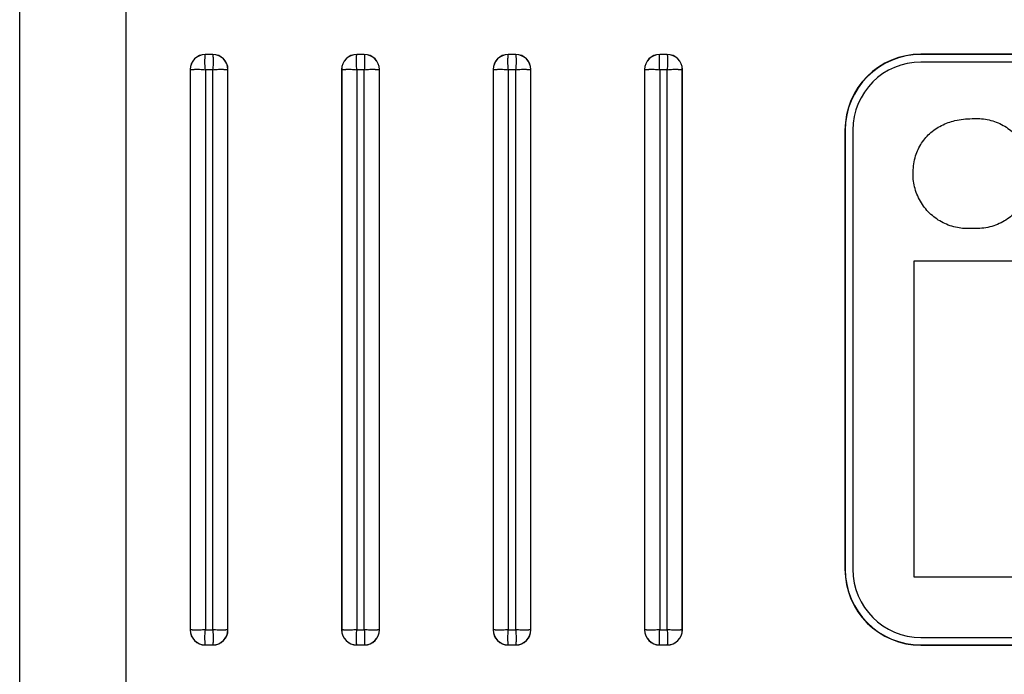
# Model space of a CAD drawing. Units: millimetres. Extents: x 0 to 841, y 0 to 594.
# Drawn here: x 83 to 98, y 144 to 155 of the extents above; entities that cross this region are included whole.
import ezdxf

# ---------------------------------------------------------------- set-up
doc = ezdxf.new("R2010")
doc.units = ezdxf.units.MM
doc.header["$LTSCALE"] = 46.255
doc.layers.get('0').update_dxf_attribs({"linetype": 'CONTINUOUS'})

msp = doc.modelspace()

# ---------------------------------------------------------------- linework, layer by layer
at = {"color": 7, "linetype": 'CONTINUOUS'}
for p, q in [((82.5714, 134.7334), (82.5714, 215.5534)), ((84.2514, 167.0741), (84.2514, 134.5534)), ((85.5114, 154.1717), (85.5114, 154.1734)), ((85.6314, 154.1734), (85.5114, 154.1734)), ((85.6314, 154.1717), (85.5114, 154.1717)), ((85.6314, 154.1734), (85.6314, 154.1717)), ((87.9114, 154.1717), (87.9114, 154.1734)), ((88.0314, 154.1734), (87.9114, 154.1734)), ((88.0314, 154.1717), (87.9114, 154.1717)), ((88.0314, 154.1734), (88.0314, 154.1717)), ((90.3114, 154.1717), (90.3114, 154.1734)), ((90.4314, 154.1734), (90.3114, 154.1734)), ((90.4314, 154.1717), (90.3114, 154.1717)), ((90.4314, 154.1734), (90.4314, 154.1717)), ((92.7114, 154.1734), (92.7114, 154.1717)), ((92.8314, 154.1734), (92.7114, 154.1734)), ((92.8314, 154.1717), (92.7114, 154.1717)), ((92.8314, 154.1717), (92.8314, 154.1734)), ((96.8514, 154.1781), (96.8514, 154.1734)), ((110.2914, 154.1781), (96.8514, 154.1781)), ((110.2914, 154.1734), (96.8514, 154.1734)), ((110.2914, 154.0534), (96.8514, 154.0534)), ((85.2714, 153.9334), (85.2714, 145.0534)), ((85.2731, 153.9334), (85.2714, 153.9334)), ((85.2731, 153.9334), (85.2731, 145.0534)), ((85.513, 153.9318), (85.513, 145.0551)), ((85.6297, 153.9318), (85.513, 153.9318)), ((85.6297, 145.0551), (85.6297, 153.9318)), ((85.8697, 145.0534), (85.8697, 153.9334)), ((85.8697, 153.9334), (85.8714, 153.9334)), ((85.8714, 145.0534), (85.8714, 153.9334)), ((87.6714, 153.9334), (87.6714, 145.0534)), ((87.6731, 153.9334), (87.6714, 153.9334)), ((87.6731, 153.9334), (87.6731, 145.0534)), ((87.913, 153.9318), (87.913, 145.0551)), ((88.0297, 153.9318), (87.913, 153.9318)), ((88.0297, 145.0551), (88.0297, 153.9318)), ((88.2697, 145.0534), (88.2697, 153.9334)), ((88.2697, 153.9334), (88.2714, 153.9334)), ((88.2714, 145.0534), (88.2714, 153.9334)), ((90.0714, 153.9334), (90.0714, 145.0534)), ((90.0731, 153.9334), (90.0714, 153.9334)), ((90.0731, 153.9334), (90.0731, 145.0534)), ((90.313, 153.9318), (90.313, 145.0551)), ((90.4297, 153.9318), (90.313, 153.9318)), ((90.4297, 145.0551), (90.4297, 153.9318)), ((90.6697, 145.0534), (90.6697, 153.9334)), ((90.6697, 153.9334), (90.6714, 153.9334)), ((90.6714, 145.0534), (90.6714, 153.9334)), ((92.4714, 153.9334), (92.4714, 145.0534)), ((92.4731, 153.9334), (92.4714, 153.9334)), ((92.4731, 153.9334), (92.4731, 145.0534)), ((92.713, 153.9318), (92.713, 145.0551)), ((92.8297, 153.9318), (92.713, 153.9318)), ((92.8297, 145.0551), (92.8297, 153.9318)), ((93.0697, 145.0534), (93.0697, 153.9334)), ((93.0697, 153.9334), (93.0714, 153.9334)), ((93.0714, 145.0534), (93.0714, 153.9334)), ((95.6467, 152.9734), (95.6467, 146.0134)), ((95.6467, 152.9734), (95.6514, 152.9734)), ((95.6514, 152.9734), (95.6514, 146.0134)), ((95.7714, 152.9734), (95.7714, 146.0134)), ((96.7359, 150.8982), (96.7359, 145.8934)), ((98.5762, 150.8982), (96.7359, 150.8982)), ((95.6467, 146.0134), (95.6514, 146.0134)), ((96.7359, 145.8934), (98.5762, 145.8934)), ((85.2731, 145.0534), (85.2714, 145.0534)), ((85.513, 145.0551), (85.6297, 145.0551)), ((85.8697, 145.0534), (85.8714, 145.0534)), ((87.6731, 145.0534), (87.6714, 145.0534)), ((87.913, 145.0551), (88.0297, 145.0551)), ((88.2697, 145.0534), (88.2714, 145.0534)), ((90.0731, 145.0534), (90.0714, 145.0534)), ((90.313, 145.0551), (90.4297, 145.0551)), ((90.6697, 145.0534), (90.6714, 145.0534)), ((92.4731, 145.0534), (92.4714, 145.0534)), ((92.713, 145.0551), (92.8297, 145.0551)), ((93.0714, 145.0534), (93.0697, 145.0534)), ((96.8514, 144.9334), (110.2914, 144.9334)), ((85.5114, 144.8134), (85.5114, 144.8152)), ((85.5114, 144.8152), (85.6314, 144.8152)), ((85.5114, 144.8134), (85.6314, 144.8134)), ((85.6314, 144.8152), (85.6314, 144.8134)), ((87.9114, 144.8134), (87.9114, 144.8152)), ((87.9114, 144.8152), (88.0314, 144.8152)), ((87.9114, 144.8134), (88.0314, 144.8134)), ((88.0314, 144.8152), (88.0314, 144.8134)), ((90.3114, 144.8134), (90.3114, 144.8152)), ((90.3114, 144.8152), (90.4314, 144.8152)), ((90.3114, 144.8134), (90.4314, 144.8134)), ((90.4314, 144.8152), (90.4314, 144.8134)), ((92.7114, 144.8152), (92.7114, 144.8134)), ((92.7114, 144.8152), (92.8314, 144.8152)), ((92.7114, 144.8134), (92.8314, 144.8134)), ((92.8314, 144.8134), (92.8314, 144.8152)), ((96.8514, 144.8134), (110.2914, 144.8134)), ((96.8514, 144.8087), (96.8514, 144.8134)), ((96.8514, 144.8087), (110.2914, 144.8087))]:
    msp.add_line(p, q, dxfattribs=at)
for centre, radius, start, end in [((85.5114, 153.9334), 0.24, 90, 180), ((85.5114, 153.9334), 0.2383, 90, 180), ((85.6314, 153.9334), 0.24, 0, 90), ((85.6314, 153.9334), 0.2383, 0, 90), ((87.9114, 153.9334), 0.24, 90, 180), ((87.9114, 153.9334), 0.2383, 90, 180), ((88.0314, 153.9334), 0.24, 0, 90), ((88.0314, 153.9334), 0.2383, 0, 90), ((90.3114, 153.9334), 0.24, 90, 180), ((90.3114, 153.9334), 0.2383, 90, 180), ((90.4314, 153.9334), 0.24, 0, 90), ((90.4314, 153.9334), 0.2383, 0, 90), ((92.7114, 153.9334), 0.24, 90, 180), ((92.7114, 153.9334), 0.2383, 90, 180), ((92.8314, 153.9334), 0.24, 0, 90), ((92.8314, 153.9334), 0.2383, 0, 90), ((96.8514, 152.9734), 1.2047, 90, 180), ((96.8514, 152.9734), 1.2, 90, 180), ((96.8514, 152.9734), 1.08, 90, 180), ((96.8514, 146.0134), 1.2047, 180, 270), ((96.8514, 146.0134), 1.2, 180, 270), ((96.8514, 146.0134), 1.08, 180, 270), ((85.5114, 145.0534), 0.24, 180, 270), ((85.5114, 145.0534), 0.2383, 180, 270), ((85.6314, 145.0534), 0.24, 270, 360), ((85.6314, 145.0534), 0.2383, 270, 360), ((87.9114, 145.0534), 0.24, 180, 270), ((87.9114, 145.0534), 0.2383, 180, 270), ((88.0314, 145.0534), 0.24, 270, 360), ((88.0314, 145.0534), 0.2383, 270, 360), ((90.3114, 145.0534), 0.24, 180, 270), ((90.3114, 145.0534), 0.2383, 180, 270), ((90.4314, 145.0534), 0.24, 270, 360), ((90.4314, 145.0534), 0.2383, 270, 360), ((92.7114, 145.0534), 0.24, 180, 270), ((92.7114, 145.0534), 0.2383, 180, 270), ((92.8314, 145.0534), 0.24, 270, 360), ((92.8314, 145.0534), 0.2383, 270, 360)]:
    msp.add_arc(centre, radius, start, end, dxfattribs=at)
for points, knots in [([(85.513, 153.9318), (85.5114, 153.947), (85.509, 153.9771), (85.5074, 154.0142), (85.5068, 154.0427), (85.5067, 154.0626), (85.5068, 154.0813), (85.5072, 154.0987), (85.5077, 154.1144), (85.5083, 154.1285), (85.5089, 154.139), (85.5094, 154.1466), (85.5097, 154.1515), (85.5101, 154.1558), (85.5104, 154.1597), (85.5106, 154.163), (85.5108, 154.1655), (85.511, 154.1672), (85.5111, 154.1681), (85.5111, 154.1687), (85.5112, 154.1692), (85.5113, 154.1696), (85.5112, 154.1699), (85.5112, 154.1703), (85.5113, 154.1706), (85.5115, 154.1708), (85.5115, 154.1712), (85.5113, 154.1714), (85.5113, 154.1716), (85.5114, 154.1717)], [0, 0, 0, 0, 0.19174, 0.3763921, 0.463891, 0.5470693, 0.6251544, 0.6974237, 0.7632104, 0.8219079, 0.8729728, 0.8954914, 0.9159286, 0.9342356, 0.9503684, 0.9642876, 0.975958, 0.9809419, 0.9853455, 0.9873451, 0.9892047, 0.9909006, 0.9924519, 0.9938582, 0.995203, 0.99642, 0.9973893, 0.999033, 1, 1, 1, 1]), ([(85.6314, 154.1717), (85.6314, 154.1715), (85.6314, 154.1709), (85.6315, 154.1698), (85.6317, 154.1681), (85.632, 154.1647), (85.6325, 154.1592), (85.6331, 154.151), (85.6338, 154.1407), (85.6345, 154.1285), (85.6351, 154.1144), (85.6358, 154.0924), (85.6362, 154.0614), (85.6357, 154.0209), (85.6338, 153.9771), (85.6314, 153.947), (85.6297, 153.9318)], [0, 0, 0, 0, 0.0024316, 0.0072004, 0.0142929, 0.0236896, 0.0492904, 0.0837442, 0.126717, 0.1778016, 0.2365212, 0.3023324, 0.4527388, 0.6234733, 0.8081915, 1, 1, 1, 1]), ([(87.913, 153.9318), (87.9114, 153.947), (87.909, 153.9771), (87.9074, 154.0142), (87.9068, 154.0427), (87.9067, 154.0626), (87.9068, 154.0813), (87.9072, 154.0987), (87.9077, 154.1144), (87.9083, 154.1285), (87.9089, 154.139), (87.9094, 154.1466), (87.9097, 154.1515), (87.9101, 154.1558), (87.9104, 154.1597), (87.9106, 154.163), (87.9108, 154.1655), (87.911, 154.1672), (87.9111, 154.1681), (87.9111, 154.1687), (87.9112, 154.1692), (87.9113, 154.1696), (87.9112, 154.1699), (87.9112, 154.1703), (87.9113, 154.1706), (87.9115, 154.1708), (87.9115, 154.1712), (87.9113, 154.1714), (87.9113, 154.1716), (87.9114, 154.1717)], [0, 0, 0, 0, 0.19174, 0.3763921, 0.4638909, 0.5470693, 0.6251544, 0.6974237, 0.7632104, 0.8219078, 0.8729727, 0.8954914, 0.9159286, 0.9342356, 0.9503684, 0.9642875, 0.9759579, 0.9809419, 0.9853455, 0.9873451, 0.9892046, 0.9909005, 0.9924519, 0.9938582, 0.995203, 0.99642, 0.9973893, 0.999033, 1, 1, 1, 1]), ([(88.0314, 154.1717), (88.0314, 154.1715), (88.0314, 154.1709), (88.0315, 154.1698), (88.0317, 154.1681), (88.032, 154.1647), (88.0325, 154.1592), (88.0331, 154.151), (88.0338, 154.1407), (88.0345, 154.1285), (88.0351, 154.1144), (88.0358, 154.0924), (88.0362, 154.0614), (88.0357, 154.0209), (88.0338, 153.9771), (88.0314, 153.947), (88.0297, 153.9318)], [0, 0, 0, 0, 0.0024316, 0.0072004, 0.0142929, 0.0236896, 0.0492904, 0.0837442, 0.126717, 0.1778016, 0.2365212, 0.3023324, 0.4527388, 0.6234733, 0.8081915, 1, 1, 1, 1]), ([(90.313, 153.9318), (90.3114, 153.947), (90.309, 153.9771), (90.3074, 154.0142), (90.3068, 154.0427), (90.3067, 154.0626), (90.3068, 154.0813), (90.3072, 154.0987), (90.3077, 154.1144), (90.3083, 154.1285), (90.3089, 154.139), (90.3094, 154.1466), (90.3097, 154.1515), (90.3101, 154.1558), (90.3104, 154.1597), (90.3106, 154.163), (90.3108, 154.1655), (90.311, 154.1672), (90.3111, 154.1681), (90.3111, 154.1687), (90.3112, 154.1692), (90.3113, 154.1696), (90.3112, 154.1699), (90.3112, 154.1703), (90.3113, 154.1706), (90.3115, 154.1708), (90.3115, 154.1712), (90.3113, 154.1714), (90.3113, 154.1716), (90.3114, 154.1717)], [0, 0, 0, 0, 0.19174, 0.3763921, 0.4638909, 0.5470693, 0.6251544, 0.6974236, 0.7632104, 0.8219078, 0.8729727, 0.8954914, 0.9159286, 0.9342356, 0.9503683, 0.9642875, 0.9759579, 0.9809419, 0.9853455, 0.9873451, 0.9892046, 0.9909005, 0.9924518, 0.9938581, 0.995203, 0.9964199, 0.9973893, 0.999033, 1, 1, 1, 1]), ([(90.4314, 154.1717), (90.4314, 154.1715), (90.4314, 154.1709), (90.4315, 154.1698), (90.4317, 154.1681), (90.432, 154.1647), (90.4325, 154.1592), (90.4331, 154.151), (90.4338, 154.1407), (90.4345, 154.1285), (90.4351, 154.1144), (90.4358, 154.0924), (90.4362, 154.0614), (90.4357, 154.0209), (90.4338, 153.9771), (90.4314, 153.947), (90.4297, 153.9318)], [0, 0, 0, 0, 0.0024316, 0.0072004, 0.0142929, 0.0236896, 0.0492904, 0.0837442, 0.126717, 0.1778016, 0.2365212, 0.3023324, 0.4527388, 0.6234733, 0.8081915, 1, 1, 1, 1]), ([(92.713, 153.9318), (92.7114, 153.947), (92.709, 153.9771), (92.7074, 154.0142), (92.7068, 154.0427), (92.7067, 154.0626), (92.7068, 154.0813), (92.7072, 154.0987), (92.7077, 154.1144), (92.7083, 154.1285), (92.7089, 154.139), (92.7094, 154.1466), (92.7097, 154.1515), (92.7101, 154.1558), (92.7104, 154.1597), (92.7106, 154.163), (92.7108, 154.1655), (92.711, 154.1672), (92.7111, 154.1681), (92.7111, 154.1687), (92.7112, 154.1692), (92.7113, 154.1696), (92.7112, 154.1699), (92.7112, 154.1703), (92.7113, 154.1706), (92.7115, 154.1708), (92.7115, 154.1712), (92.7113, 154.1714), (92.7113, 154.1716), (92.7114, 154.1717)], [0, 0, 0, 0, 0.19174, 0.3763921, 0.4638909, 0.5470693, 0.6251544, 0.6974237, 0.7632104, 0.8219078, 0.8729727, 0.8954914, 0.9159286, 0.9342356, 0.9503684, 0.9642875, 0.9759579, 0.9809419, 0.9853455, 0.9873451, 0.9892046, 0.9909005, 0.9924519, 0.9938582, 0.995203, 0.99642, 0.9973893, 0.999033, 1, 1, 1, 1]), ([(92.8314, 154.1717), (92.8314, 154.1715), (92.8314, 154.1709), (92.8315, 154.1698), (92.8317, 154.1681), (92.832, 154.1647), (92.8325, 154.1592), (92.8331, 154.151), (92.8338, 154.1407), (92.8345, 154.1285), (92.8351, 154.1144), (92.8358, 154.0924), (92.8362, 154.0614), (92.8357, 154.0209), (92.8338, 153.9771), (92.8314, 153.947), (92.8297, 153.9318)], [0, 0, 0, 0, 0.0024316, 0.0072004, 0.0142929, 0.0236896, 0.0492904, 0.0837442, 0.126717, 0.1778016, 0.2365212, 0.3023324, 0.4527388, 0.6234733, 0.8081915, 1, 1, 1, 1]), ([(85.2731, 153.9334), (85.2733, 153.9334), (85.2739, 153.9335), (85.275, 153.9336), (85.2767, 153.9337), (85.2801, 153.934), (85.2856, 153.9345), (85.2939, 153.9351), (85.3041, 153.9358), (85.3163, 153.9365), (85.3304, 153.9371), (85.3524, 153.9378), (85.3834, 153.9383), (85.4239, 153.9377), (85.4677, 153.9358), (85.4978, 153.9334), (85.513, 153.9318)], [0, 0, 0, 0, 0.0024316, 0.0072004, 0.0142929, 0.0236896, 0.0492904, 0.0837442, 0.126717, 0.1778016, 0.2365212, 0.3023324, 0.4527388, 0.6234733, 0.8081915, 1, 1, 1, 1]), ([(85.6297, 153.9318), (85.645, 153.9334), (85.6751, 153.9358), (85.7122, 153.9374), (85.7407, 153.938), (85.7606, 153.9381), (85.7793, 153.938), (85.7966, 153.9376), (85.8124, 153.9371), (85.8264, 153.9365), (85.837, 153.9359), (85.8445, 153.9354), (85.8494, 153.9351), (85.8538, 153.9348), (85.8577, 153.9345), (85.861, 153.9342), (85.8635, 153.934), (85.8651, 153.9338), (85.866, 153.9338), (85.8667, 153.9337), (85.8671, 153.9336), (85.8675, 153.9335), (85.8679, 153.9336), (85.8683, 153.9336), (85.8686, 153.9335), (85.8688, 153.9333), (85.8691, 153.9333), (85.8694, 153.9335), (85.8696, 153.9335), (85.8697, 153.9334)], [0, 0, 0, 0, 0.19174, 0.3763921, 0.4638909, 0.5470693, 0.6251544, 0.6974237, 0.7632104, 0.8219078, 0.8729727, 0.8954914, 0.9159286, 0.9342356, 0.9503683, 0.9642875, 0.9759579, 0.9809419, 0.9853455, 0.9873451, 0.9892046, 0.9909005, 0.9924518, 0.9938582, 0.995203, 0.99642, 0.9973893, 0.999033, 1, 1, 1, 1]), ([(87.6731, 153.9334), (87.6733, 153.9334), (87.6739, 153.9335), (87.675, 153.9336), (87.6767, 153.9337), (87.6801, 153.934), (87.6856, 153.9345), (87.6939, 153.9351), (87.7041, 153.9358), (87.7163, 153.9365), (87.7304, 153.9371), (87.7524, 153.9378), (87.7834, 153.9383), (87.8239, 153.9377), (87.8677, 153.9358), (87.8978, 153.9334), (87.913, 153.9318)], [0, 0, 0, 0, 0.0024316, 0.0072004, 0.0142929, 0.0236896, 0.0492904, 0.0837442, 0.126717, 0.1778016, 0.2365212, 0.3023324, 0.4527388, 0.6234733, 0.8081915, 1, 1, 1, 1]), ([(88.0297, 153.9318), (88.045, 153.9334), (88.0751, 153.9358), (88.1122, 153.9374), (88.1407, 153.938), (88.1606, 153.9381), (88.1793, 153.938), (88.1966, 153.9376), (88.2124, 153.9371), (88.2264, 153.9365), (88.237, 153.9359), (88.2445, 153.9354), (88.2494, 153.9351), (88.2538, 153.9348), (88.2577, 153.9345), (88.261, 153.9342), (88.2635, 153.934), (88.2651, 153.9338), (88.266, 153.9338), (88.2667, 153.9337), (88.2671, 153.9336), (88.2675, 153.9335), (88.2679, 153.9336), (88.2683, 153.9336), (88.2686, 153.9335), (88.2688, 153.9333), (88.2691, 153.9333), (88.2694, 153.9335), (88.2696, 153.9335), (88.2697, 153.9334)], [0, 0, 0, 0, 0.19174, 0.3763921, 0.4638909, 0.5470693, 0.6251544, 0.6974237, 0.7632104, 0.8219078, 0.8729727, 0.8954914, 0.9159286, 0.9342356, 0.9503683, 0.9642875, 0.9759579, 0.9809419, 0.9853455, 0.9873451, 0.9892046, 0.9909005, 0.9924519, 0.9938582, 0.995203, 0.99642, 0.9973893, 0.999033, 1, 1, 1, 1]), ([(90.0731, 153.9334), (90.0733, 153.9334), (90.0739, 153.9335), (90.075, 153.9336), (90.0767, 153.9337), (90.0801, 153.934), (90.0856, 153.9345), (90.0939, 153.9351), (90.1041, 153.9358), (90.1163, 153.9365), (90.1304, 153.9371), (90.1524, 153.9378), (90.1834, 153.9383), (90.2239, 153.9377), (90.2677, 153.9358), (90.2978, 153.9334), (90.313, 153.9318)], [0, 0, 0, 0, 0.0024316, 0.0072004, 0.0142929, 0.0236896, 0.0492904, 0.0837442, 0.126717, 0.1778016, 0.2365212, 0.3023324, 0.4527388, 0.6234733, 0.8081915, 1, 1, 1, 1]), ([(90.4297, 153.9318), (90.445, 153.9334), (90.4751, 153.9358), (90.5122, 153.9374), (90.5407, 153.938), (90.5606, 153.9381), (90.5793, 153.938), (90.5966, 153.9376), (90.6124, 153.9371), (90.6264, 153.9365), (90.637, 153.9359), (90.6445, 153.9354), (90.6494, 153.9351), (90.6538, 153.9348), (90.6577, 153.9345), (90.661, 153.9342), (90.6635, 153.934), (90.6651, 153.9338), (90.666, 153.9338), (90.6667, 153.9337), (90.6671, 153.9336), (90.6675, 153.9335), (90.6679, 153.9336), (90.6683, 153.9336), (90.6686, 153.9335), (90.6688, 153.9333), (90.6691, 153.9333), (90.6694, 153.9335), (90.6696, 153.9335), (90.6697, 153.9334)], [0, 0, 0, 0, 0.19174, 0.3763921, 0.4638909, 0.5470693, 0.6251544, 0.6974236, 0.7632104, 0.8219078, 0.8729727, 0.8954914, 0.9159286, 0.9342356, 0.9503683, 0.9642875, 0.9759579, 0.9809419, 0.9853455, 0.9873451, 0.9892046, 0.9909005, 0.9924518, 0.9938581, 0.995203, 0.99642, 0.9973893, 0.999033, 1, 1, 1, 1]), ([(92.4731, 153.9334), (92.4733, 153.9334), (92.4739, 153.9335), (92.475, 153.9336), (92.4767, 153.9337), (92.4801, 153.934), (92.4856, 153.9345), (92.4939, 153.9351), (92.5041, 153.9358), (92.5163, 153.9365), (92.5304, 153.9371), (92.5524, 153.9378), (92.5834, 153.9383), (92.6239, 153.9377), (92.6677, 153.9358), (92.6978, 153.9334), (92.713, 153.9318)], [0, 0, 0, 0, 0.0024316, 0.0072004, 0.0142929, 0.0236896, 0.0492904, 0.0837442, 0.126717, 0.1778016, 0.2365212, 0.3023324, 0.4527388, 0.6234733, 0.8081915, 1, 1, 1, 1]), ([(92.8297, 153.9318), (92.845, 153.9334), (92.8751, 153.9358), (92.9122, 153.9374), (92.9407, 153.938), (92.9606, 153.9381), (92.9793, 153.938), (92.9966, 153.9376), (93.0124, 153.9371), (93.0264, 153.9365), (93.037, 153.9359), (93.0445, 153.9354), (93.0494, 153.9351), (93.0538, 153.9348), (93.0577, 153.9345), (93.061, 153.9342), (93.0635, 153.934), (93.0651, 153.9338), (93.066, 153.9338), (93.0667, 153.9337), (93.0671, 153.9336), (93.0675, 153.9335), (93.0679, 153.9336), (93.0683, 153.9336), (93.0686, 153.9335), (93.0688, 153.9333), (93.0691, 153.9333), (93.0694, 153.9335), (93.0696, 153.9335), (93.0697, 153.9334)], [0, 0, 0, 0, 0.19174, 0.3763921, 0.4638909, 0.5470693, 0.6251544, 0.6974236, 0.7632104, 0.8219078, 0.8729727, 0.8954914, 0.9159286, 0.9342356, 0.9503683, 0.9642875, 0.9759579, 0.9809419, 0.9853455, 0.9873451, 0.9892046, 0.9909005, 0.9924518, 0.9938581, 0.995203, 0.9964199, 0.9973893, 0.999033, 1, 1, 1, 1]), ([(96.725, 152.2812), (96.7268, 152.367), (96.744, 152.5292), (96.8374, 152.7485), (96.9813, 152.926), (97.1705, 153.0557), (97.402, 153.1391), (97.5702, 153.1534), (97.6615, 153.1555)], [0, 0, 0, 0, 0.1794328, 0.3362626, 0.4911857, 0.6506251, 0.8091588, 1, 1, 1, 1]), ([(97.6615, 153.1555), (97.7413, 153.1614), (97.9031, 153.1527), (98.1318, 153.073), (98.3302, 152.9348), (98.4836, 152.748), (98.5812, 152.5263), (98.6028, 152.3657), (98.6032, 152.2857)], [0, 0, 0, 0, 0.1671633, 0.3337345, 0.4999877, 0.6662436, 0.832823, 1, 1, 1, 1]), ([(97.6506, 151.4159), (97.5767, 151.4094), (97.4207, 151.42), (97.1985, 151.495), (97.0007, 151.6307), (96.8455, 151.8172), (96.7473, 152.0402), (96.7243, 152.2024), (96.725, 152.2812)], [0, 0, 0, 0, 0.1570469, 0.3261705, 0.4907726, 0.658419, 0.8332836, 1, 1, 1, 1]), ([(98.6032, 152.2857), (98.6036, 152.2088), (98.5823, 152.0515), (98.4896, 151.8349), (98.3426, 151.6489), (98.148, 151.5072), (97.9114, 151.4183), (97.738, 151.41), (97.6506, 151.4159)], [0, 0, 0, 0, 0.1596365, 0.324525, 0.4832682, 0.6454533, 0.8182331, 1, 1, 1, 1]), ([(85.513, 145.0551), (85.4978, 145.0534), (85.4677, 145.051), (85.4306, 145.0494), (85.4021, 145.0488), (85.3822, 145.0487), (85.3635, 145.0489), (85.3461, 145.0492), (85.3304, 145.0497), (85.3163, 145.0503), (85.3058, 145.0509), (85.2982, 145.0514), (85.2933, 145.0518), (85.289, 145.0521), (85.2851, 145.0524), (85.2818, 145.0527), (85.2793, 145.0529), (85.2776, 145.053), (85.2767, 145.0531), (85.2761, 145.0532), (85.2756, 145.0533), (85.2752, 145.0533), (85.2749, 145.0532), (85.2745, 145.0533), (85.2742, 145.0534), (85.274, 145.0535), (85.2736, 145.0535), (85.2734, 145.0533), (85.2732, 145.0534), (85.2731, 145.0534)], [0, 0, 0, 0, 0.19174, 0.3763921, 0.4638909, 0.5470693, 0.6251544, 0.6974237, 0.7632104, 0.8219078, 0.8729727, 0.8954914, 0.9159286, 0.9342356, 0.9503683, 0.9642875, 0.9759579, 0.9809419, 0.9853455, 0.9873451, 0.9892046, 0.9909005, 0.9924519, 0.9938582, 0.995203, 0.99642, 0.9973893, 0.999033, 1, 1, 1, 1]), ([(85.5114, 144.8152), (85.5114, 144.8153), (85.5113, 144.8159), (85.5112, 144.8171), (85.5111, 144.8188), (85.5108, 144.8221), (85.5103, 144.8277), (85.5097, 144.8359), (85.509, 144.8462), (85.5083, 144.8584), (85.5077, 144.8724), (85.507, 144.8944), (85.5066, 144.9254), (85.5071, 144.9659), (85.509, 145.0097), (85.5114, 145.0398), (85.513, 145.0551)], [0, 0, 0, 0, 0.0024316, 0.0072004, 0.0142929, 0.0236896, 0.0492904, 0.0837442, 0.126717, 0.1778016, 0.2365212, 0.3023324, 0.4527388, 0.6234733, 0.8081915, 1, 1, 1, 1]), ([(85.8697, 145.0534), (85.8695, 145.0534), (85.8689, 145.0534), (85.8677, 145.0533), (85.866, 145.0531), (85.8627, 145.0528), (85.8571, 145.0523), (85.8489, 145.0517), (85.8387, 145.051), (85.8264, 145.0503), (85.8124, 145.0497), (85.7904, 145.049), (85.7594, 145.0486), (85.7189, 145.0491), (85.6751, 145.051), (85.645, 145.0534), (85.6297, 145.0551)], [0, 0, 0, 0, 0.0024316, 0.0072004, 0.0142929, 0.0236896, 0.0492904, 0.0837442, 0.126717, 0.1778016, 0.2365212, 0.3023324, 0.4527388, 0.6234733, 0.8081915, 1, 1, 1, 1]), ([(85.6297, 145.0551), (85.6314, 145.0398), (85.6338, 145.0097), (85.6354, 144.9726), (85.636, 144.9441), (85.6361, 144.9242), (85.636, 144.9055), (85.6356, 144.8882), (85.6351, 144.8724), (85.6345, 144.8584), (85.6339, 144.8478), (85.6334, 144.8403), (85.6331, 144.8354), (85.6327, 144.831), (85.6324, 144.8271), (85.6321, 144.8238), (85.6319, 144.8214), (85.6318, 144.8197), (85.6317, 144.8188), (85.6316, 144.8181), (85.6316, 144.8177), (85.6315, 144.8173), (85.6316, 144.8169), (85.6316, 144.8165), (85.6314, 144.8162), (85.6313, 144.816), (85.6313, 144.8157), (85.6315, 144.8154), (85.6314, 144.8152), (85.6314, 144.8152)], [0, 0, 0, 0, 0.19174, 0.3763921, 0.463891, 0.5470693, 0.6251544, 0.6974237, 0.7632104, 0.8219079, 0.8729727, 0.8954914, 0.9159286, 0.9342356, 0.9503684, 0.9642875, 0.9759579, 0.9809419, 0.9853455, 0.9873451, 0.9892047, 0.9909006, 0.9924519, 0.9938582, 0.995203, 0.99642, 0.9973893, 0.999033, 1, 1, 1, 1]), ([(87.913, 145.0551), (87.8978, 145.0534), (87.8677, 145.051), (87.8306, 145.0494), (87.8021, 145.0488), (87.7822, 145.0487), (87.7635, 145.0489), (87.7461, 145.0492), (87.7304, 145.0497), (87.7163, 145.0503), (87.7058, 145.0509), (87.6982, 145.0514), (87.6933, 145.0518), (87.689, 145.0521), (87.6851, 145.0524), (87.6818, 145.0527), (87.6793, 145.0529), (87.6776, 145.053), (87.6767, 145.0531), (87.6761, 145.0532), (87.6756, 145.0533), (87.6752, 145.0533), (87.6749, 145.0532), (87.6745, 145.0533), (87.6742, 145.0534), (87.674, 145.0535), (87.6736, 145.0535), (87.6734, 145.0533), (87.6732, 145.0534), (87.6731, 145.0534)], [0, 0, 0, 0, 0.19174, 0.3763921, 0.4638909, 0.5470693, 0.6251544, 0.6974237, 0.7632104, 0.8219078, 0.8729727, 0.8954914, 0.9159286, 0.9342356, 0.9503683, 0.9642875, 0.9759579, 0.9809419, 0.9853455, 0.9873451, 0.9892046, 0.9909005, 0.9924518, 0.9938582, 0.995203, 0.99642, 0.9973893, 0.999033, 1, 1, 1, 1]), ([(87.9114, 144.8152), (87.9114, 144.8153), (87.9113, 144.8159), (87.9112, 144.8171), (87.9111, 144.8188), (87.9108, 144.8221), (87.9103, 144.8277), (87.9097, 144.8359), (87.909, 144.8462), (87.9083, 144.8584), (87.9077, 144.8724), (87.907, 144.8944), (87.9066, 144.9254), (87.9071, 144.9659), (87.909, 145.0097), (87.9114, 145.0398), (87.913, 145.0551)], [0, 0, 0, 0, 0.0024316, 0.0072004, 0.0142929, 0.0236896, 0.0492904, 0.0837442, 0.126717, 0.1778016, 0.2365212, 0.3023324, 0.4527388, 0.6234733, 0.8081915, 1, 1, 1, 1]), ([(88.2697, 145.0534), (88.2695, 145.0534), (88.2689, 145.0534), (88.2677, 145.0533), (88.266, 145.0531), (88.2627, 145.0528), (88.2571, 145.0523), (88.2489, 145.0517), (88.2387, 145.051), (88.2264, 145.0503), (88.2124, 145.0497), (88.1904, 145.049), (88.1594, 145.0486), (88.1189, 145.0491), (88.0751, 145.051), (88.045, 145.0534), (88.0297, 145.0551)], [0, 0, 0, 0, 0.0024316, 0.0072004, 0.0142929, 0.0236896, 0.0492904, 0.0837442, 0.126717, 0.1778016, 0.2365212, 0.3023324, 0.4527388, 0.6234733, 0.8081915, 1, 1, 1, 1]), ([(88.0297, 145.0551), (88.0314, 145.0398), (88.0338, 145.0097), (88.0354, 144.9726), (88.036, 144.9441), (88.0361, 144.9242), (88.036, 144.9055), (88.0356, 144.8882), (88.0351, 144.8724), (88.0345, 144.8584), (88.0339, 144.8478), (88.0334, 144.8403), (88.0331, 144.8354), (88.0327, 144.831), (88.0324, 144.8271), (88.0321, 144.8238), (88.0319, 144.8214), (88.0318, 144.8197), (88.0317, 144.8188), (88.0316, 144.8181), (88.0316, 144.8177), (88.0315, 144.8173), (88.0316, 144.8169), (88.0316, 144.8165), (88.0314, 144.8162), (88.0313, 144.816), (88.0313, 144.8157), (88.0315, 144.8154), (88.0314, 144.8152), (88.0314, 144.8152)], [0, 0, 0, 0, 0.19174, 0.3763921, 0.4638909, 0.5470693, 0.6251544, 0.6974236, 0.7632104, 0.8219078, 0.8729727, 0.8954914, 0.9159285, 0.9342356, 0.9503683, 0.9642875, 0.9759579, 0.9809419, 0.9853455, 0.987345, 0.9892046, 0.9909005, 0.9924518, 0.9938581, 0.995203, 0.9964199, 0.9973893, 0.999033, 1, 1, 1, 1]), ([(90.313, 145.0551), (90.2978, 145.0534), (90.2677, 145.051), (90.2306, 145.0494), (90.2021, 145.0488), (90.1822, 145.0487), (90.1635, 145.0489), (90.1461, 145.0492), (90.1304, 145.0497), (90.1163, 145.0503), (90.1058, 145.0509), (90.0982, 145.0514), (90.0933, 145.0518), (90.089, 145.0521), (90.0851, 145.0524), (90.0818, 145.0527), (90.0793, 145.0529), (90.0776, 145.053), (90.0767, 145.0531), (90.0761, 145.0532), (90.0756, 145.0533), (90.0752, 145.0533), (90.0749, 145.0532), (90.0745, 145.0533), (90.0742, 145.0534), (90.074, 145.0535), (90.0736, 145.0535), (90.0734, 145.0533), (90.0732, 145.0534), (90.0731, 145.0534)], [0, 0, 0, 0, 0.19174, 0.3763921, 0.4638909, 0.5470693, 0.6251544, 0.6974237, 0.7632104, 0.8219078, 0.8729727, 0.8954914, 0.9159286, 0.9342356, 0.9503684, 0.9642875, 0.9759579, 0.9809419, 0.9853455, 0.9873451, 0.9892046, 0.9909005, 0.9924519, 0.9938582, 0.995203, 0.99642, 0.9973893, 0.999033, 1, 1, 1, 1]), ([(90.3114, 144.8152), (90.3114, 144.8153), (90.3113, 144.8159), (90.3112, 144.8171), (90.3111, 144.8188), (90.3108, 144.8221), (90.3103, 144.8277), (90.3097, 144.8359), (90.309, 144.8462), (90.3083, 144.8584), (90.3077, 144.8724), (90.307, 144.8944), (90.3066, 144.9254), (90.3071, 144.9659), (90.309, 145.0097), (90.3114, 145.0398), (90.313, 145.0551)], [0, 0, 0, 0, 0.0024316, 0.0072004, 0.0142929, 0.0236896, 0.0492904, 0.0837442, 0.126717, 0.1778016, 0.2365212, 0.3023324, 0.4527388, 0.6234733, 0.8081915, 1, 1, 1, 1]), ([(90.6697, 145.0534), (90.6695, 145.0534), (90.6689, 145.0534), (90.6677, 145.0533), (90.666, 145.0531), (90.6627, 145.0528), (90.6571, 145.0523), (90.6489, 145.0517), (90.6387, 145.051), (90.6264, 145.0503), (90.6124, 145.0497), (90.5904, 145.049), (90.5594, 145.0486), (90.5189, 145.0491), (90.4751, 145.051), (90.445, 145.0534), (90.4297, 145.0551)], [0, 0, 0, 0, 0.0024316, 0.0072004, 0.0142929, 0.0236896, 0.0492904, 0.0837442, 0.126717, 0.1778016, 0.2365212, 0.3023324, 0.4527388, 0.6234733, 0.8081915, 1, 1, 1, 1]), ([(90.4297, 145.0551), (90.4314, 145.0398), (90.4338, 145.0097), (90.4354, 144.9726), (90.436, 144.9441), (90.4361, 144.9242), (90.436, 144.9055), (90.4356, 144.8882), (90.4351, 144.8724), (90.4345, 144.8584), (90.4339, 144.8478), (90.4334, 144.8403), (90.4331, 144.8354), (90.4327, 144.831), (90.4324, 144.8271), (90.4321, 144.8238), (90.4319, 144.8214), (90.4318, 144.8197), (90.4317, 144.8188), (90.4316, 144.8181), (90.4316, 144.8177), (90.4315, 144.8173), (90.4316, 144.8169), (90.4316, 144.8165), (90.4314, 144.8162), (90.4313, 144.816), (90.4313, 144.8157), (90.4315, 144.8154), (90.4314, 144.8152), (90.4314, 144.8152)], [0, 0, 0, 0, 0.19174, 0.3763921, 0.4638909, 0.5470693, 0.6251544, 0.6974237, 0.7632104, 0.8219078, 0.8729727, 0.8954914, 0.9159286, 0.9342356, 0.9503684, 0.9642875, 0.9759579, 0.9809419, 0.9853455, 0.9873451, 0.9892046, 0.9909005, 0.9924519, 0.9938582, 0.995203, 0.99642, 0.9973893, 0.999033, 1, 1, 1, 1]), ([(92.713, 145.0551), (92.6978, 145.0534), (92.6677, 145.051), (92.6306, 145.0494), (92.6021, 145.0488), (92.5822, 145.0487), (92.5635, 145.0489), (92.5461, 145.0492), (92.5304, 145.0497), (92.5163, 145.0503), (92.5058, 145.0509), (92.4982, 145.0514), (92.4933, 145.0518), (92.489, 145.0521), (92.4851, 145.0524), (92.4818, 145.0527), (92.4793, 145.0529), (92.4776, 145.053), (92.4767, 145.0531), (92.4761, 145.0532), (92.4756, 145.0533), (92.4752, 145.0533), (92.4749, 145.0532), (92.4745, 145.0533), (92.4742, 145.0534), (92.474, 145.0535), (92.4736, 145.0535), (92.4734, 145.0533), (92.4732, 145.0534), (92.4731, 145.0534)], [0, 0, 0, 0, 0.19174, 0.3763921, 0.4638909, 0.5470693, 0.6251544, 0.6974237, 0.7632104, 0.8219078, 0.8729727, 0.8954914, 0.9159286, 0.9342356, 0.9503684, 0.9642875, 0.9759579, 0.9809419, 0.9853455, 0.9873451, 0.9892046, 0.9909005, 0.9924519, 0.9938582, 0.995203, 0.99642, 0.9973893, 0.999033, 1, 1, 1, 1]), ([(92.7114, 144.8152), (92.7114, 144.8153), (92.7113, 144.8159), (92.7112, 144.8171), (92.7111, 144.8188), (92.7108, 144.8221), (92.7103, 144.8277), (92.7097, 144.8359), (92.709, 144.8462), (92.7083, 144.8584), (92.7077, 144.8724), (92.707, 144.8944), (92.7066, 144.9254), (92.7071, 144.9659), (92.709, 145.0097), (92.7114, 145.0398), (92.713, 145.0551)], [0, 0, 0, 0, 0.0024316, 0.0072004, 0.0142929, 0.0236896, 0.0492904, 0.0837442, 0.126717, 0.1778016, 0.2365212, 0.3023324, 0.4527388, 0.6234733, 0.8081915, 1, 1, 1, 1]), ([(93.0697, 145.0534), (93.0695, 145.0534), (93.0689, 145.0534), (93.0677, 145.0533), (93.066, 145.0531), (93.0627, 145.0528), (93.0571, 145.0523), (93.0489, 145.0517), (93.0387, 145.051), (93.0264, 145.0503), (93.0124, 145.0497), (92.9904, 145.049), (92.9594, 145.0486), (92.9189, 145.0491), (92.8751, 145.051), (92.845, 145.0534), (92.8297, 145.0551)], [0, 0, 0, 0, 0.0024316, 0.0072004, 0.0142929, 0.0236896, 0.0492904, 0.0837442, 0.126717, 0.1778016, 0.2365212, 0.3023324, 0.4527388, 0.6234733, 0.8081915, 1, 1, 1, 1]), ([(92.8297, 145.0551), (92.8314, 145.0398), (92.8338, 145.0097), (92.8354, 144.9726), (92.836, 144.9441), (92.8361, 144.9242), (92.836, 144.9055), (92.8356, 144.8882), (92.8351, 144.8724), (92.8345, 144.8584), (92.8339, 144.8478), (92.8334, 144.8403), (92.8331, 144.8354), (92.8327, 144.831), (92.8324, 144.8271), (92.8321, 144.8238), (92.8319, 144.8214), (92.8318, 144.8197), (92.8317, 144.8188), (92.8316, 144.8181), (92.8316, 144.8177), (92.8315, 144.8173), (92.8316, 144.8169), (92.8316, 144.8165), (92.8314, 144.8162), (92.8313, 144.816), (92.8313, 144.8157), (92.8315, 144.8154), (92.8314, 144.8152), (92.8314, 144.8152)], [0, 0, 0, 0, 0.19174, 0.3763921, 0.4638909, 0.5470693, 0.6251544, 0.6974237, 0.7632104, 0.8219078, 0.8729727, 0.8954914, 0.9159286, 0.9342356, 0.9503683, 0.9642875, 0.9759579, 0.9809419, 0.9853455, 0.9873451, 0.9892046, 0.9909005, 0.9924518, 0.9938582, 0.995203, 0.99642, 0.9973893, 0.999033, 1, 1, 1, 1])]:
    msp.add_open_spline(points, degree=3, knots=knots, dxfattribs=at)

doc.saveas('drawing.dxf')
